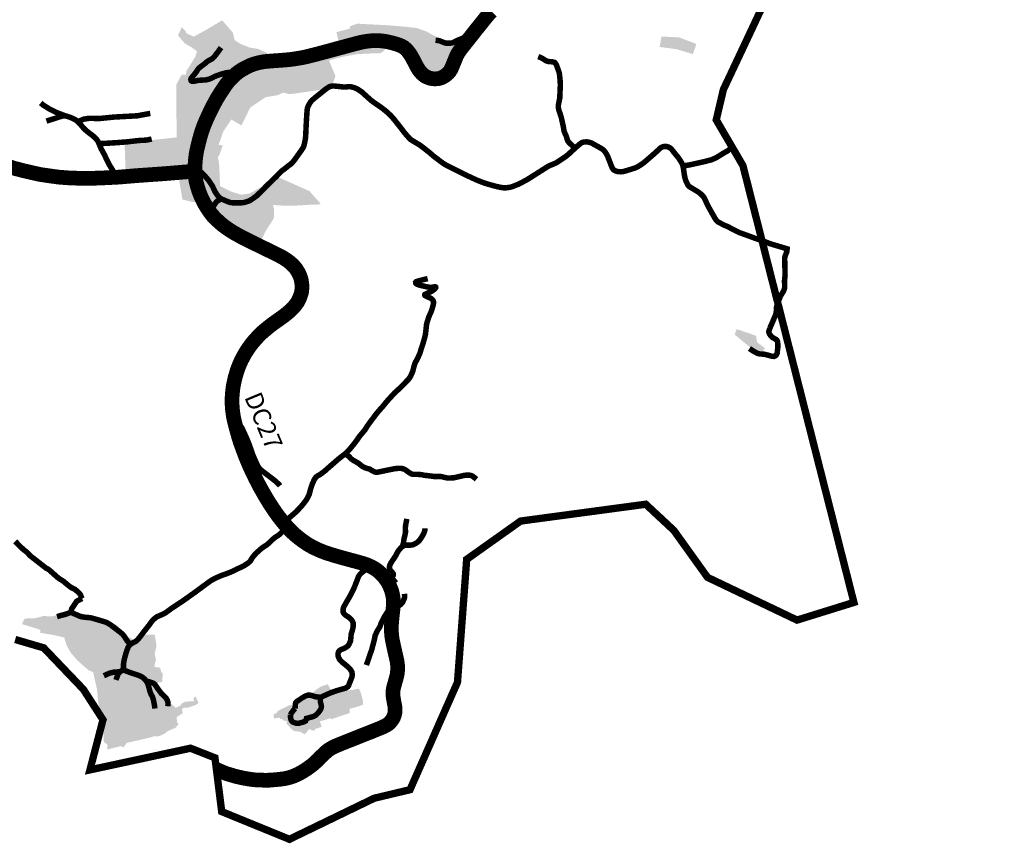
# Model space of a CAD drawing. Units: inches. Extents: x 421896 to 464521, y 4895664 to 4907313.
# Drawn here: x 434825 to 437508, y 4895664 to 4897907 of the extents above; entities that cross this region are included whole.
import ezdxf
from ezdxf.enums import TextEntityAlignment as Align

# ---------------------------------------------------------------- set-up
doc = ezdxf.new("R2010")
doc.units = ezdxf.units.IN
doc.header["$MEASUREMENT"] = 0
doc.linetypes.add('DASHED2', pattern=[0.375, 0.25, -0.125])
for name, color, linetype in [('_Zaseoci_hatch', 253, 'Continuous'), ('AF - GPN III ID PPUO', 7, 'Continuous'), ('B00003-OPCINSKA_GRADSKA_GRANICA', 16, 'Continuous'), ('B00004-GRANICA_NASELJA', 16, 'Continuous'), ('B02101B-GRAD_PODRUCJA_IZGRAD', 253, 'Continuous'), ('B02102B-GRAD_PODRUCJA_NEIZGRAD', 253, 'Continuous'), ('B03---BLOKOVI', 7, 'Continuous'), ('B03107-PLANIRANE CESTE_prometna studija', 5, 'DASHED2'), ('B03108 - POLJSKI PUTEVI', 107, 'Continuous')]:
    doc.layers.add(name, color=color, linetype=linetype)
doc.layers.add('B03104-OSTALE_DRZAVNE_CESTE', color=1, linetype='Continuous', lineweight=0)
doc.layers.add('B03107-NERAZVRSTANE_CESTE', color=7, linetype='Continuous', true_color=0xff6669)
doc.layers.add('B03107-NERAZVRSTANE_CESTE_neutvrđene', color=7, linetype='Continuous', true_color=0x6666ff)
doc.styles.get("Standard").update_dxf_attribs({"font": 'arial.ttf'})

# ---------------------------------------------------------------- blocks, each defined once
blk = doc.blocks.new('GPN III ID')
at = {"layer": '_Zaseoci_hatch', "transparency": 33554687}
h = blk.add_hatch(color=254, dxfattribs=at)
h.dxf.hatch_style = 1
h.paths.add_polyline_path([(436621.1, 4897858.9), (436668.6, 4897840.9), (436658.9, 4897813.3), (436614.2, 4897826.8), (436568.5, 4897832.8), (436573.4, 4897861.1)])
h = blk.add_hatch(color=254, dxfattribs=at)
h.dxf.hatch_style = 1
h.paths.add_polyline_path([(436831.1, 4897046.4), (436833.8, 4897028.9), (436855.4, 4897012.4), (436843.6, 4896997.1), (436818.5, 4897011.7), (436772.8, 4897049.5), (436778.4, 4897064.6)])
at = {"layer": 'B02101B-GRAD_PODRUCJA_IZGRAD', "transparency": 33554687}
h = blk.add_hatch(color=254, dxfattribs=at)
h.dxf.hatch_style = 1
h.paths.add_polyline_path([(435278.8, 4897870), (435298.8, 4897861), (435333.3, 4897879.8), (435376.4, 4897905.4), (435405.4, 4897871.8), (435410.5, 4897851.2), (435426.5, 4897841), (435451.5, 4897831.1), (435474.3, 4897827.3), (435497.5, 4897817.2), (435517.8, 4897798.4), (435604.2, 4897810.2), (435639, 4897820), (435697.1, 4897834.8), (435694.9, 4897843.7), (435687.6, 4897873.1), (435723.2, 4897882.6), (435725.8, 4897889.7), (435745.1, 4897896.1), (435831.9, 4897891.7), (435881.3, 4897887.3), (435907, 4897884.3), (435931.5, 4897875.5), (435980.2, 4897849.9), (435986, 4897848.7), (435996.3, 4897847.7), (436005.2, 4897848.1), (436012.8, 4897850.1), (436029.4, 4897859.3), (436037.3, 4897861), (436046.1, 4897861.3), (436038.8, 4897850.5), (436028.7, 4897837.7), (436016.1, 4897816), (436004.9, 4897793.5), (435993.4, 4897770.6), (435985.9, 4897761.5), (435977.4, 4897756.2), (435968.9, 4897752.5), (435959.8, 4897751.4), (435950.3, 4897752.7), (435936.5, 4897756.5), (435929.8, 4897761.7), (435916.2, 4897780.5), (435904.4, 4897805.5), (435888.3, 4897827.5), (435871.9, 4897840.3), (435861.5, 4897844.3), (435857.9, 4897834.4), (435848.9, 4897835.9), (435825.9, 4897832), (435813.9, 4897819.8), (435808.3, 4897815.9), (435796.2, 4897815.2), (435785.8, 4897815.4), (435744.8, 4897813.2), (435706.6, 4897806.4), (435667.3, 4897796.4), (435684.9, 4897753.5), (435676.9, 4897728.7), (435663.2, 4897720), (435659.2, 4897718), (435653.5, 4897717.2), (435620.5, 4897712.6), (435569.6, 4897705.2), (435557.2, 4897704.6), (435543.5, 4897708.6), (435526.6, 4897701.3), (435494.2, 4897696), (435441.4, 4897728.3), (435423.5, 4897723.6), (435403.8, 4897717.6), (435401.3, 4897730.8), (435400.6, 4897734.1), (435420.1, 4897757.4), (435425.4, 4897759.9), (435422, 4897767.9), (435397.2, 4897767.6), (435380.2, 4897769.9), (435362.5, 4897775.8), (435358.7, 4897781.5), (435359.2, 4897794.8), (435364.1, 4897809.9), (435361.3, 4897811.4), (435335, 4897791.9), (435313.5, 4897774.1), (435294.8, 4897754.3), (435282.9, 4897741.2), (435269, 4897732.2), (435262.5, 4897728.7), (435251.1, 4897725.5), (435251.1, 4897729.9), (435266, 4897757.6), (435277.5, 4897757.1), (435278.5, 4897767.4), (435284, 4897775.2), (435294.8, 4897792.8), (435303.4, 4897806.7), (435307.7, 4897821.2), (435292.8, 4897831.9), (435275.7, 4897841.6), (435264.8, 4897853.6), (435256, 4897863.9), (435266.1, 4897887), (435277, 4897875.1)])
h = blk.add_hatch(color=254, dxfattribs=at)
h.dxf.hatch_style = 1
h.paths.add_polyline_path([(435341.1, 4897517.3), (435310.9, 4897511.7), (435311.7, 4897500.9), (435326.6, 4897486.7), (435358.1, 4897441.9), (435373.2, 4897421.8), (435387.7, 4897414.8), (435414.9, 4897408.5), (435440.9, 4897412.1), (435458.9, 4897419.7), (435486.5, 4897442.7), (435526.2, 4897479.5), (435580.4, 4897455.3), (435614.4, 4897440.2), (435645.2, 4897405), (435633.3, 4897403.5), (435627, 4897403.8), (435620.1, 4897403.4), (435615.2, 4897403), (435579.7, 4897401), (435543.1, 4897400.6), (435515, 4897402.5), (435517.4, 4897392.8), (435517.1, 4897378.8), (435517.3, 4897368.2), (435513.1, 4897359.7), (435502.6, 4897343.5), (435494.2, 4897330.1), (435477, 4897294.9), (435458, 4897305.3), (435437.9, 4897314.7), (435406.7, 4897332.1), (435385.3, 4897345.1), (435371.9, 4897355.7), (435359.8, 4897367.3), (435352.9, 4897375.1), (435351.3, 4897378.6), (435338, 4897375.6), (435316.3, 4897409.3), (435293.9, 4897410.9), (435268, 4897417.3), (435253.9, 4897501.5), (435113.3, 4897488), (435110.4, 4897571.1), (435252, 4897586.6), (435251.9, 4897627.7), (435287.6, 4897639.5), (435318.4, 4897621.9), (435334, 4897615.8), (435313.6, 4897558.5), (435320.1, 4897557.6), (435321.3, 4897562.1), (435329.8, 4897561.6), (435340, 4897561.8), (435353.7, 4897564.5), (435358.3, 4897565.8), (435366.6, 4897565.9), (435378, 4897565.1), (435370, 4897542.2), (435364.6, 4897531.8), (435339.6, 4897527.8)])
h = blk.add_hatch(color=254, dxfattribs=at)
h.dxf.hatch_style = 1
h.paths.add_polyline_path([(434839.5, 4896276.1), (434846.8, 4896276.5), (434865, 4896277), (434885, 4896281.8), (434885.2, 4896282.8), (434894.8, 4896282.8), (434906.4, 4896282.3), (434912.9, 4896282.1), (434922.3, 4896284.3), (434929.7, 4896286.8), (434916.1, 4896231.5), (434881.2, 4896237.2), (434881, 4896245.6), (434853.2, 4896254.2), (434831, 4896261), (434835.3, 4896271.2), (434837.6, 4896274.8)])
h = blk.add_hatch(color=254, dxfattribs=at)
h.dxf.hatch_style = 1
h.paths.add_polyline_path([(435033.9, 4896126), (435011.8, 4896135.7), (435043, 4896200.7), (435053.7, 4896196.9), (435088.1, 4896178.9), (435100.4, 4896205), (435110.1, 4896200.1), (435111.2, 4896203.2), (435117.5, 4896205.4), (435127.3, 4896202.8), (435133.2, 4896207.7), (435140.5, 4896212.1), (435147.2, 4896215.6), (435150.9, 4896219.5), (435161.1, 4896232.7), (435192.4, 4896232.6), (435196.7, 4896207.5), (435196.7, 4896199.5), (435192.4, 4896180.6), (435195.6, 4896164.4), (435191.3, 4896144.7), (435207, 4896142.3), (435210.8, 4896129.1), (435214.4, 4896128.8), (435212.9, 4896103.4), (435191.1, 4896100.8), (435203.8, 4896088.7), (435216.5, 4896069.9), (435226, 4896058.5), (435234, 4896048), (435236.7, 4896044.6), (435249.7, 4896033.6), (435253.3, 4896034.5), (435263.8, 4896040.1), (435263.7, 4896041.2), (435264.1, 4896043.7), (435271.5, 4896047.9), (435277, 4896049.8), (435285.4, 4896050.4), (435299.3, 4896050.4), (435298.9, 4896056.1), (435298.6, 4896059), (435299.5, 4896060.5), (435301.8, 4896062.4), (435304.2, 4896063.5), (435306.5, 4896058), (435311.9, 4896046.7), (435304.4, 4896041), (435279, 4896032.2), (435276.7, 4896034.9), (435266.5, 4896030.1), (435268.9, 4896018.4), (435252.3, 4896007.8), (435253.1, 4895994.3), (435257.3, 4895988.6), (435251.1, 4895980.9), (435248.2, 4895977.8), (435244.5, 4895976), (435242, 4895976.1), (435227.2, 4895969.1), (435220.7, 4895963.4), (435212.4, 4895959.6), (435205.7, 4895956.4), (435201, 4895955.3), (435188.2, 4895955.3), (435187.3, 4895967.9), (435173.2, 4895968.5), (435173.6, 4895998), (435175.6, 4895999.4), (435174.6, 4896005.7), (435170.4, 4896033.2), (435168.9, 4896039.8), (435164.3, 4896039.6), (435163.1, 4896047.8), (435160.7, 4896047.8), (435158.3, 4896051.3), (435135.8, 4896052), (435135.8, 4896053.5), (435136.1, 4896088.4), (435117.5, 4896086.1), (435105.2, 4896086.9), (435085, 4896087.3), (435080.7, 4896088.5), (435069.9, 4896086.8), (435057, 4896083.3), (435050, 4896113.9), (435053.3, 4896117.6), (435053.8, 4896123.9), (435045.4, 4896123.6)])
h = blk.add_hatch(color=254, dxfattribs=at)
h.dxf.hatch_style = 1
h.paths.add_polyline_path([(435645.6, 4896091.3), (435631, 4896081.4), (435625.7, 4896076.4), (435615.8, 4896068.3), (435610.1, 4896060.5), (435596.3, 4896051), (435586, 4896046.6), (435584.2, 4896044.9), (435570, 4896042.5), (435557.5, 4896039.3), (435528.6, 4896025), (435525.2, 4896019.7), (435516, 4896014.5), (435518, 4896004.4), (435532.5, 4896006.1), (435534.7, 4896002.4), (435540.7, 4896003.1), (435540, 4895999.4), (435552.8, 4895996.5), (435551.7, 4895989.9), (435567.2, 4895973.3), (435572.3, 4895969.8), (435588.5, 4895968), (435598.9, 4895962.4), (435601.9, 4895961.1), (435613.4, 4895975.8), (435619.9, 4895972.2), (435628.6, 4895970.4), (435628.8, 4895974.9), (435647.5, 4895981.8), (435642.2, 4895996.3), (435650.3, 4895998.2), (435671.6, 4896005), (435673.2, 4896002.1), (435692.6, 4896008.4), (435723.7, 4896019), (435723.9, 4896030.9), (435733.6, 4896033), (435749.6, 4896037.5), (435760.6, 4896041.8), (435759.4, 4896054.4), (435753.4, 4896075.7), (435749, 4896085.6), (435732, 4896081.8), (435717.8, 4896080.6), (435710.4, 4896081.2), (435686.7, 4896076.5), (435677.8, 4896072.7), (435664, 4896097.4)])
at = {"layer": 'B02102B-GRAD_PODRUCJA_NEIZGRAD', "transparency": 33554687}
for points in [[(435318.4, 4897621.9), (435334, 4897615.8), (435324.2, 4897588.1), (435313.6, 4897558.5), (435320.1, 4897557.6), (435321.3, 4897562.1), (435329.8, 4897561.6), (435340, 4897561.8), (435353.7, 4897564.5), (435358.3, 4897565.8), (435366.6, 4897565.9), (435379.1, 4897602.2), (435401.3, 4897635.4), (435428.9, 4897619), (435452.6, 4897667.4), (435494.2, 4897696), (435441.4, 4897728.3), (435403.8, 4897717.6), (435400.7, 4897734.2), (435420.1, 4897757.4), (435425.4, 4897759.9), (435422, 4897767.9), (435397.2, 4897767.6), (435380.2, 4897769.9), (435362.5, 4897775.8), (435358.7, 4897781.5), (435359.2, 4897794.8), (435364.1, 4897809.9), (435361.3, 4897811.4), (435335, 4897791.9), (435313.5, 4897774.1), (435294.8, 4897754.3), (435282.9, 4897741.2), (435269, 4897732.2), (435262.5, 4897728.7), (435251.1, 4897725.5), (435251.9, 4897627.7), (435287.6, 4897639.5)], [(435364.6, 4897531.8), (435339.6, 4897527.8), (435341.1, 4897517.3), (435310.9, 4897511.7), (435311.7, 4897500.9), (435326.6, 4897486.7), (435358.1, 4897441.9), (435373.2, 4897421.8), (435387.7, 4897414.8), (435414.9, 4897408.5), (435440.9, 4897412.1), (435458.9, 4897419.7), (435486.5, 4897442.7), (435526.2, 4897479.5), (435484.4, 4897452.7), (435450.7, 4897433.6), (435427.9, 4897430.5), (435400.8, 4897439), (435370.8, 4897453.7), (435367.9, 4897514.4)], [(435011.8, 4896135.7), (435043, 4896200.7), (435053.7, 4896196.9), (435088.1, 4896178.9), (435100.4, 4896205), (435110.1, 4896200.1), (435120.9, 4896215.5), (435135.4, 4896217.9), (435114.6, 4896229.8), (435089.9, 4896258.4), (435048.2, 4896277.3), (434987.7, 4896291.2), (434962.2, 4896302.1), (434952.6, 4896297.2), (434930.8, 4896291), (434916.1, 4896231.5), (434945.9, 4896224.6), (434952.3, 4896203.3), (434964, 4896182.7), (434981.6, 4896162.3)], [(435024.9, 4896129.7), (435033.9, 4896126), (435045.4, 4896123.6), (435053.8, 4896123.9), (435053.3, 4896117.6), (435050, 4896113.9), (435057, 4896083.3), (435069.9, 4896086.8), (435080.7, 4896088.5), (435085, 4896087.3), (435105.2, 4896086.9), (435117.5, 4896086.1), (435136.1, 4896088.4), (435135.8, 4896052), (435158.3, 4896051.3), (435160.7, 4896047.8), (435163.1, 4896047.8), (435164.3, 4896039.6), (435168.9, 4896039.8), (435170.4, 4896033.2), (435175.6, 4895999.4), (435173.6, 4895998), (435173.2, 4895968.5), (435187.3, 4895967.9), (435188.2, 4895955.3), (435185.5, 4895953.4), (435115.9, 4895937.5), (435107.3, 4895925.2), (435100.5, 4895928.9), (435063.5, 4895919.6), (435063.3, 4895933.2), (435053.9, 4895939.8), (435052.5, 4895975.4), (435043.8, 4896000.8), (435035.2, 4896082.7)]]:
    blk.add_hatch(color=254, dxfattribs=at).paths.add_polyline_path(points)
blk = doc.blocks.new('B03100D')
at = {"layer": 'B03---BLOKOVI', "flags": 4}
blk.add_attdef('A1', text='', height=54, dxfattribs=at).set_placement((0, 0), align=Align.MIDDLE)

msp = doc.modelspace()

# ---------------------------------------------------------------- linework, layer by layer
at = {"layer": 'B00003-OPCINSKA_GRADSKA_GRANICA', "const_width": 20}
msp.add_lwpolyline([(437497.6, 4899321.3), (436742.1, 4897716.9), (436722.6, 4897634.2), (436795.3, 4897509.8), (437097.7, 4896320.1), (436942.8, 4896272), (436698.8, 4896388.4), (436607.2, 4896516.1), (436530.5, 4896587.5), (436189.5, 4896541.7), (436121.8, 4896493.6), (436042.6, 4896437.4), (436017.5, 4896102.8), (435888.1, 4895810.1), (435790.7, 4895786.9), (435559.6, 4895675.1), (435375, 4895750.5), (435356.6, 4895896.9), (435290.1, 4895923.1), (435016, 4895864.1), (435051.5, 4896000.5), (434998, 4896083.4), (434890, 4896196.4), (434812.3, 4896219.2)], dxfattribs=at)
at = {"layer": 'B00004-GRANICA_NASELJA', "const_width": 12}
msp.add_lwpolyline([(437497.6, 4899321.3), (436742.1, 4897716.9), (436722.6, 4897634.2), (436795.3, 4897509.8), (437097.7, 4896320.1), (436942.8, 4896272), (436698.8, 4896388.4), (436607.2, 4896516.1), (436530.5, 4896587.5), (436189.5, 4896541.7), (436121.8, 4896493.6), (436042.6, 4896437.4), (436017.5, 4896102.8), (435888.1, 4895810.1), (435790.7, 4895786.9), (435559.6, 4895675.1), (435375, 4895750.5), (435356.6, 4895896.9), (435290.1, 4895923.1), (435016, 4895864.1), (435051.5, 4896000.5), (434998, 4896083.4), (434890, 4896196.4), (434812.3, 4896219.2)], dxfattribs=at)
at = {"layer": 'B03104-OSTALE_DRZAVNE_CESTE', "const_width": 40}
for points in [[(436110.3, 4897930.1), (436105.4, 4897925.3), (436098.3, 4897917.1), (436084.1, 4897899.3), (436068.6, 4897880.2), (436049.2, 4897855.5), (436047.2, 4897853), (436033.7, 4897836.2), (436025.4, 4897825.5), (436019.6, 4897817), (436015.3, 4897809.1), (436013.9, 4897806.1), (436010.9, 4897798.5), (436005.9, 4897786.2), (436002.3, 4897777.5), (435999.4, 4897771.5), (435995.8, 4897765.7), (435993.1, 4897762.5), (435988.1, 4897757.9), (435984.4, 4897754.9), (435978.7, 4897751.6), (435973.4, 4897748.9), (435967.4, 4897746.9), (435962, 4897746.1), (435955.6, 4897745.9), (435950.1, 4897746.2), (435944.5, 4897747.2), (435937.5, 4897749.4), (435930.9, 4897752.3), (435925.1, 4897756.3), (435920.7, 4897760.2), (435915.6, 4897765.7), (435912.1, 4897770.6), (435905.6, 4897781.5), (435898.3, 4897795.7), (435892.7, 4897806), (435887.5, 4897814.3), (435880.4, 4897823.5), (435876.2, 4897827.6), (435871.1, 4897831.9), (435864.4, 4897835.7), (435855.1, 4897839.3), (435841.9, 4897843.3), (435827.3, 4897846.8), (435817.7, 4897848.5), (435808.1, 4897849.5), (435794.6, 4897850), (435786, 4897849.9), (435779.6, 4897849.3), (435772.7, 4897848.5), (435765.4, 4897847.5), (435755.1, 4897845.5), (435740.2, 4897841.8), (435695.7, 4897829.9), (435672.8, 4897823.7), (435645.1, 4897816.2), (435623.3, 4897810.5), (435610.9, 4897807.4), (435595.8, 4897804), (435585.5, 4897802.2), (435574.7, 4897800.4), (435559.8, 4897798.4), (435540.2, 4897796.7), (435517.5, 4897795.1), (435498, 4897793.5), (435491.1, 4897792.7), (435481.9, 4897791.2), (435472.8, 4897789.2), (435462.4, 4897786.2), (435454.4, 4897783.3), (435447, 4897779.8), (435437.1, 4897774.7), (435431.1, 4897771.6), (435422.2, 4897765.8), (435414.9, 4897760.2), (435407.5, 4897753.5), (435397, 4897742.8), (435390.9, 4897735.7), (435384.6, 4897727.2), (435370.8, 4897706.4), (435361.5, 4897691.4), (435350.5, 4897671.1), (435343.4, 4897656.9), (435332.1, 4897632.4), (435326.6, 4897619.1), (435320.7, 4897602.9), (435316.8, 4897589.9), (435312.1, 4897572), (435307.6, 4897553.2), (435305.2, 4897540.6), (435303.2, 4897524.1), (435302.2, 4897508.1), (435302.3, 4897501.3), (435302.4, 4897494.4), (435303.7, 4897476.3), (435304.9, 4897467.5), (435306.7, 4897460.6), (435308.7, 4897453.3), (435312.9, 4897439.7), (435318, 4897426.6), (435326.1, 4897409.7), (435334.7, 4897395.2), (435341.3, 4897385.3), (435345.3, 4897379.9), (435349.3, 4897374.6), (435357.7, 4897365.5), (435366.5, 4897357.4), (435374.1, 4897350.7), (435380.1, 4897345.8), (435390.1, 4897338.5), (435396.6, 4897334.1), (435408.3, 4897326.8), (435414.3, 4897323.4), (435432.2, 4897313.6), (435448.3, 4897305.6), (435469.7, 4897295), (435488.1, 4897286), (435511.1, 4897274.9), (435522, 4897269.4), (435531.7, 4897264.6), (435540.5, 4897259.9), (435545.2, 4897257), (435554.8, 4897250.5), (435559.7, 4897246.8), (435564.7, 4897242.6), (435569.5, 4897238), (435572.4, 4897234.9), (435575, 4897231.9), (435578.3, 4897227.5), (435580.7, 4897223.8), (435583.7, 4897219), (435586.1, 4897214.1), (435588.1, 4897209.4), (435589.7, 4897204.9), (435591.2, 4897200.1), (435592.4, 4897194.2), (435593.3, 4897188.2), (435593.6, 4897183.6), (435593.4, 4897173.2), (435593.2, 4897168.7), (435592.2, 4897163.6), (435589.6, 4897155.5), (435586.9, 4897148.6), (435583.8, 4897142), (435581.7, 4897138.2), (435579.1, 4897134.3), (435575.3, 4897129.3), (435571.4, 4897124.4), (435567.6, 4897120.4), (435560.1, 4897113.2), (435552.9, 4897107.2), (435548.4, 4897103.5), (435544.9, 4897100.8), (435539.6, 4897096.9), (435528.8, 4897089.3), (435519.6, 4897082.6), (435511.9, 4897077.2), (435506.2, 4897072.8), (435495.7, 4897064.2), (435487.8, 4897057.6), (435484.4, 4897054.5), (435474.1, 4897044.4), (435462.9, 4897031.9), (435457.3, 4897025.2), (435452.7, 4897019.2), (435447.5, 4897011.8), (435439.8, 4897000), (435436, 4896993.3), (435433.2, 4896988.2), (435428.7, 4896979.8), (435426.5, 4896975), (435423.1, 4896967.2), (435420.9, 4896961.7), (435417.9, 4896953.7), (435415.1, 4896944.6), (435411.2, 4896931.4), (435408.4, 4896918.5), (435406.7, 4896910.6), (435405.6, 4896903.2), (435404.3, 4896891.8), (435403.6, 4896882.9), (435403.4, 4896878.4), (435403.4, 4896866.9), (435403.5, 4896856.9), (435403.7, 4896853.7), (435404.2, 4896846), (435405.3, 4896837.5), (435406.4, 4896829.6), (435407.1, 4896825.1), (435409.9, 4896812.7), (435413, 4896800.2), (435415.4, 4896791.7), (435421.2, 4896771), (435426.1, 4896755.4), (435439.5, 4896719.1), (435451.4, 4896690.6), (435457.7, 4896677.3), (435466.5, 4896658.9), (435473, 4896646.2), (435479.2, 4896634.4), (435490.9, 4896613.8), (435499.9, 4896598.8), (435506.2, 4896588.6), (435514.3, 4896576.2), (435520.3, 4896567.4), (435528, 4896556.5), (435541.4, 4896539.4), (435554.9, 4896523.9), (435561.2, 4896517.3), (435569.4, 4896509.2), (435579.1, 4896500.6), (435585.6, 4896495.5), (435592, 4896490.4), (435597.3, 4896486.7), (435609.6, 4896478.3), (435616.3, 4896474.4), (435622.3, 4896471.1), (435629.5, 4896467.6), (435636.5, 4896464.2), (435644, 4896461), (435655.3, 4896456.5), (435672.2, 4896450.9), (435686.7, 4896446.5), (435706.9, 4896440.8), (435728.1, 4896435.1), (435747.5, 4896429.9), (435759.3, 4896426.5), (435768, 4896423.6), (435774.9, 4896420.9), (435777.6, 4896419.6), (435780.4, 4896418.4), (435786.8, 4896415.1), (435792, 4896412), (435796.6, 4896409), (435800, 4896406.4), (435803.6, 4896403.4), (435807.1, 4896400.3), (435810.6, 4896396.9), (435815, 4896392.3), (435819.6, 4896386.7), (435824.3, 4896380), (435827.7, 4896374.7), (435829.7, 4896371.2), (435833.2, 4896364), (435835.8, 4896357.3), (435838.1, 4896351.3), (435839.9, 4896344.5), (435840.7, 4896340.8), (435841.6, 4896336.4), (435842.2, 4896332.5), (435842.5, 4896328.5), (435842.6, 4896321.8), (435842.5, 4896313.9), (435842.4, 4896307.5), (435842.2, 4896306.2), (435841.4, 4896298.4), (435839.8, 4896284.9), (435839.2, 4896278.4), (435838.4, 4896271), (435837.7, 4896261.6), (435837.5, 4896257.6), (435837.6, 4896246.7), (435837.6, 4896238.6), (435837.9, 4896234.2), (435838.6, 4896226.8), (435839.6, 4896220.2), (435840.5, 4896215.5), (435842, 4896208.5), (435844.9, 4896195), (435847.5, 4896183.6), (435852.8, 4896160.1), (435853.8, 4896152.8), (435854.3, 4896148.3), (435854.3, 4896145.2), (435854.4, 4896136), (435853.6, 4896128.7), (435852.8, 4896122.5), (435851.1, 4896116), (435846.5, 4896099.3), (435844.2, 4896091.5), (435843, 4896086), (435842.4, 4896082.5), (435841.9, 4896079.3), (435841.9, 4896077), (435842, 4896065.2), (435842.4, 4896061.9), (435844.6, 4896048.9), (435846.6, 4896039), (435847.2, 4896034.3), (435847.3, 4896032.1), (435847.4, 4896022), (435847, 4896019.3), (435845.8, 4896014.9), (435844.9, 4896011.6), (435842.7, 4896005.9), (435839.4, 4896000.4), (435836.7, 4895996.8), (435832.3, 4895992), (435828.9, 4895989.1), (435826.1, 4895987), (435822.8, 4895985.1), (435814.9, 4895981.2), (435811.1, 4895979.4), (435801.8, 4895975.7), (435784.6, 4895968.7), (435761.1, 4895959.5), (435695.9, 4895933.5), (435683.8, 4895928.5), (435676.8, 4895924.9), (435672.6, 4895922.6), (435668.3, 4895919.8), (435665.1, 4895917.8), (435660.5, 4895914), (435643.6, 4895898.3), (435638.9, 4895893.2), (435628.2, 4895882.9), (435625.7, 4895880.7), (435621.5, 4895877.4), (435616.7, 4895873.6), (435607.2, 4895866.9), (435598.1, 4895860.9), (435589.7, 4895856), (435583.5, 4895852.8), (435576.3, 4895849.4), (435573, 4895848), (435567.2, 4895845.8), (435560.3, 4895843.5), (435554.5, 4895842.1), (435549.7, 4895841), (435545.8, 4895840.2), (435540, 4895839.4), (435532.5, 4895838.3), (435524.5, 4895837.7), (435506.6, 4895836.1), (435492.8, 4895836), (435473.6, 4895836.3), (435463.5, 4895837.2), (435451.5, 4895838.7), (435433.9, 4895841.7), (435413.6, 4895846.3), (435388.6, 4895853.7), (435370.2, 4895861.1), (435360.6, 4895865.4)], [(434781.1, 4897511.4), (434808.4, 4897502.8), (434834.6, 4897495.9), (434879.6, 4897485.6), (434911.1, 4897481), (434932.3, 4897478.2), (434961.3, 4897476), (434995.5, 4897475), (435033, 4897475.5), (435038.7, 4897475.6), (435082.9, 4897477.7), (435090, 4897478), (435144.6, 4897482.5), (435217.2, 4897487.6), (435295.9, 4897494.1), (435302.4, 4897494.4)]]:
    msp.add_lwpolyline(points, dxfattribs=at)
at = {"layer": 'B03107-NERAZVRSTANE_CESTE', "const_width": 15}
for points in [[(436049.2, 4897855.5), (436041, 4897858.1), (436039, 4897858.4), (436034.9, 4897857.8), (436024.7, 4897853.9), (436018, 4897851.2), (436004.3, 4897844.2), (436000.1, 4897843.4), (435996.5, 4897843.1), (435992.4, 4897842.9), (435988.2, 4897843), (435984.6, 4897843.6), (435980.4, 4897844.8), (435972.3, 4897848.2), (435967.7, 4897849.9), (435964.8, 4897850.5), (435961.2, 4897850.6), (435957.7, 4897850.8)], [(435418.5, 4897763), (435403.5, 4897763.6), (435395.5, 4897763.4), (435388.6, 4897762.8), (435379.8, 4897760.7), (435368.9, 4897757.2), (435356.1, 4897752.5), (435346.5, 4897747.6), (435340, 4897745), (435332, 4897743.1), (435323.2, 4897742.6), (435315.4, 4897742.1), (435311.2, 4897741.9), (435304.6, 4897740.5), (435300.5, 4897739.3), (435297.1, 4897739.1), (435294.6, 4897739.1), (435292.9, 4897739.9), (435291.5, 4897741.2), (435291.1, 4897743.1), (435291.1, 4897745.3), (435291.8, 4897747.5), (435295.4, 4897752), (435301.9, 4897759.8), (435306, 4897765.2), (435309.5, 4897770.9), (435312.1, 4897774.4), (435317.2, 4897778.6), (435328.7, 4897787.2), (435335.3, 4897793.1), (435340.3, 4897796.1), (435344.9, 4897798.4), (435349.3, 4897801), (435354.4, 4897805.8), (435359.6, 4897812.5), (435366.2, 4897821.1), (435373.3, 4897831)], [(435341.3, 4897385.3), (435350, 4897394.7), (435355.5, 4897403.7), (435359.8, 4897410.1), (435363.8, 4897413.6), (435368.5, 4897416.1), (435374.1, 4897418.7), (435381.1, 4897416), (435393.2, 4897410.8), (435399.7, 4897408.9), (435405.7, 4897408.3), (435423.2, 4897408.2), (435433.1, 4897408.7), (435439.2, 4897410), (435451, 4897414.1), (435461.8, 4897421.1), (435470.6, 4897427.8), (435486.2, 4897442.9), (435495.9, 4897453), (435505.1, 4897462), (435523.4, 4897479.6), (435534.6, 4897491.5), (435539.6, 4897495.9), (435546.4, 4897500.9), (435555.1, 4897507.8), (435562.3, 4897513.2), (435568, 4897518.3), (435574, 4897525.9), (435592.9, 4897552.5), (435597.1, 4897559.1), (435598.7, 4897562.8), (435600.9, 4897571.5), (435602.3, 4897578.4), (435603, 4897582.5), (435603.8, 4897590.1), (435605.3, 4897622.3), (435607.3, 4897655.4), (435608, 4897662.6), (435608.5, 4897666.3), (435610.7, 4897672.1), (435613.3, 4897676.7), (435617.6, 4897683.6), (435621.7, 4897688), (435629.2, 4897694.5), (435659.9, 4897719.1), (435668.3, 4897724.4), (435672.6, 4897725.8), (435678.7, 4897726.6), (435684, 4897726.2), (435691.6, 4897725.4), (435706.1, 4897723.9), (435713.2, 4897723.8), (435720.1, 4897724.6), (435725.1, 4897724.6), (435729.3, 4897723.8), (435736.7, 4897721.7), (435744.1, 4897718.6), (435757, 4897710), (435777.6, 4897691.4), (435780.3, 4897689.1), (435783, 4897686.7), (435789.1, 4897682.2), (435808.3, 4897669), (435819.9, 4897660.2), (435826.6, 4897654.5), (435836, 4897645.6), (435845.1, 4897635.3), (435854.1, 4897623.7), (435865, 4897610), (435872.6, 4897599.8), (435883.1, 4897587.7), (435887.1, 4897583.4), (435890.4, 4897580.4), (435897.3, 4897576), (435904.6, 4897571.8), (435915.6, 4897565.1), (435923.9, 4897558.9), (435939.9, 4897546.3), (435952.8, 4897535.2), (435973.3, 4897519.6), (435981.4, 4897514.1), (435986.9, 4897510.8), (435995.6, 4897506.6), (436026.3, 4897490.9), (436043.3, 4897482.6), (436069.4, 4897470.5), (436089.1, 4897462.8), (436100.5, 4897459.2), (436115, 4897455.2), (436126.5, 4897452.3), (436135.1, 4897450.4), (436141.8, 4897449.4), (436150.6, 4897449.4), (436159.2, 4897450.5), (436166.6, 4897452.2), (436183.1, 4897458.8), (436206.1, 4897470.7), (436262.6, 4897506.5), (436267.7, 4897509.3), (436286.3, 4897517.1), (436291.9, 4897520.7), (436313.6, 4897535.3), (436321.5, 4897542), (436338.3, 4897557.6), (436349.5, 4897567.3), (436354.5, 4897571.1), (436358.4, 4897573.1), (436361.8, 4897573.9), (436367.3, 4897574.3), (436371.1, 4897574.2), (436377.1, 4897573.2), (436382.4, 4897571.4), (436393.8, 4897565.1), (436408.4, 4897556.9), (436413, 4897553.9), (436416.5, 4897550.9), (436419.1, 4897548), (436421.2, 4897545), (436426.5, 4897535.6), (436430.6, 4897525), (436438.6, 4897504.6), (436440.9, 4897500.7), (436443.8, 4897497.5), (436446.8, 4897496), (436452.2, 4897493.8), (436456.4, 4897493.3), (436462.7, 4897492.9), (436468, 4897493.2), (436477.8, 4897495.9), (436500.2, 4897502.8), (436507, 4897505.8), (436515.2, 4897510.6), (436525.9, 4897518.1), (436540.2, 4897530.4), (436555.7, 4897543.9), (436570.3, 4897557.4), (436574.1, 4897559.9), (436578.9, 4897561.5), (436582.8, 4897562), (436587.5, 4897561.6), (436591.9, 4897560.5), (436596.8, 4897557.8), (436600.6, 4897554.6), (436607.2, 4897546.2), (436620.5, 4897529.8), (436626.2, 4897520.9), (436629.2, 4897516.1), (436631.9, 4897508.7), (436633.5, 4897500.1), (436635.8, 4897484.4), (436637.5, 4897475.6), (436639.5, 4897469.1), (436642.4, 4897462.4), (436645.6, 4897456.5), (436649, 4897452.8), (436653.4, 4897449.9), (436667.1, 4897441.8), (436674.3, 4897437.4), (436679.2, 4897433.6), (436686, 4897427.1), (436689.3, 4897422.7), (436692.6, 4897416.2), (436698.8, 4897402.6), (436707, 4897387.5), (436719.1, 4897366.3), (436722.8, 4897360.8), (436726.2, 4897357.2), (436731.1, 4897354.3), (436744.9, 4897347.3), (436753.7, 4897343.6), (436770.7, 4897334.6), (436786, 4897327.2), (436809.9, 4897318.6), (436829.2, 4897311.5), (436847.2, 4897305.6)], [(435082.9, 4897477.7), (435080.6, 4897491.6), (435077, 4897498.8), (435068.9, 4897511.4), (435063.6, 4897521.8), (435055.9, 4897538.3), (435050.8, 4897547.8), (435046.1, 4897556.4), (435040.6, 4897569.4), (435037.7, 4897576), (435034.1, 4897581), (435029.8, 4897585.5), (435024, 4897590.9), (435014, 4897598.3), (435004, 4897606.5), (434998.7, 4897611.7), (434995.1, 4897615.9), (434989.9, 4897622.3), (434983.2, 4897629.2), (434978, 4897633.3), (434973.6, 4897636), (434967.2, 4897639.2), (434952.8, 4897644.3), (434948.6, 4897645.3), (434942.2, 4897645), (434932.3, 4897642.1), (434897.4, 4897630.8)], [(435040.6, 4897569.4), (435058, 4897570.3), (435091.9, 4897572.4), (435119.4, 4897574.6), (435142.5, 4897577.3), (435153.1, 4897578.3), (435165, 4897578.8), (435173.2, 4897579.6), (435184.1, 4897582.2)], [(436631.9, 4897508.7), (436650.3, 4897511.7), (436690.9, 4897520.7), (436709.9, 4897525.6), (436722.1, 4897531), (436740.2, 4897542.3), (436753.6, 4897549.9), (436761, 4897555.5), (436765.8, 4897560.3)], [(435302.3, 4897501.3), (435310.6, 4897498.2), (435316.8, 4897493.6), (435324.1, 4897487), (435335.3, 4897474.4), (435341, 4897467.1), (435349.9, 4897453.6), (435356, 4897440.1), (435360.9, 4897432.3), (435367, 4897424.1), (435374.1, 4897418.7)], [(436847.2, 4897305.6), (436869.9, 4897296.8), (436915.8, 4897283.1), (436914.9, 4897275.1), (436910.2, 4897263.1), (436909.1, 4897257.2), (436909.6, 4897236.6), (436910.2, 4897211.1), (436908.8, 4897197.2), (436908.9, 4897176.3), (436906.3, 4897168.3), (436901.7, 4897161), (436897.5, 4897154.3), (436889.5, 4897134.3)], [(436813, 4897011.7), (436823.1, 4897004.9), (436835.3, 4896998.2), (436841.9, 4896996.7), (436846.9, 4896996.5), (436854, 4896995.9), (436865.7, 4896992.9), (436875, 4896990.4), (436880.3, 4896990), (436883.4, 4896991.5), (436886, 4896993.6), (436887.5, 4896996.5), (436888.7, 4896999.9), (436890.2, 4897012.5), (436890.5, 4897022.6), (436889.7, 4897030.1), (436888.6, 4897033.3), (436885.3, 4897036.3), (436875.2, 4897042.2), (436870.7, 4897046.8), (436867.8, 4897051.3), (436866.4, 4897054), (436865.7, 4897057.5), (436868.8, 4897067.4)], [(435533.9, 4896637.8), (435530.6, 4896641.9), (435520.9, 4896650.9), (435511.2, 4896658.4), (435486.6, 4896677.1), (435480.9, 4896681.7), (435478.2, 4896684.6), (435473.5, 4896691.3), (435464.7, 4896710.6), (435459.2, 4896723.4), (435454.7, 4896736.8), (435448.1, 4896755), (435442.2, 4896769.1), (435431.9, 4896791.3), (435429.5, 4896796), (435426.6, 4896800.2), (435423.9, 4896803.4), (435417.8, 4896809), (435409.9, 4896812.7)], [(435839, 4896402.5), (435834.2, 4896408.1), (435832.6, 4896411.9), (435832.3, 4896415), (435832.3, 4896418.5), (435833.2, 4896421.8), (435835.7, 4896427), (435839.3, 4896432.6), (435848, 4896445.4), (435850.2, 4896449.4), (435853.8, 4896456.4), (435857.8, 4896462.7), (435865.6, 4896471.2), (435868.5, 4896475.5), (435870.4, 4896481.9), (435871.1, 4896488.3), (435871.9, 4896494.3), (435874.1, 4896501.9), (435875.3, 4896508.2), (435875.9, 4896512.1), (435875.8, 4896516.2), (435875.4, 4896520.5), (435875.7, 4896526.7), (435876.4, 4896532), (435878.7, 4896543.5), (435879.4, 4896547.7)], [(435554.9, 4896523.9), (435539.3, 4896511.7), (435532.2, 4896505.1), (435527.6, 4896501.7), (435520.1, 4896497), (435512.3, 4896490.4), (435507.5, 4896485.7), (435503.1, 4896481.4), (435497.8, 4896476.9), (435485.3, 4896468.6), (435477.5, 4896462.1), (435469.2, 4896454.4), (435462.7, 4896447.4), (435457.8, 4896440.9), (435453.4, 4896433.6), (435449.4, 4896429.1), (435443, 4896424.7), (435435.6, 4896419.9), (435426.6, 4896415.6), (435403.6, 4896404.5), (435393.5, 4896400.2), (435371.2, 4896392.3), (435358.7, 4896386.4), (435349.7, 4896381.9), (435343.5, 4896378.1), (435333.5, 4896370.8), (435301, 4896346.8), (435268.2, 4896323.6), (435239.2, 4896304.5), (435222.8, 4896292.5), (435217.9, 4896289.6), (435211.7, 4896286.7), (435205.7, 4896284.1), (435198.8, 4896281.3), (435194.2, 4896277.9), (435189.9, 4896274.3), (435188.6, 4896273.3), (435183.8, 4896267.6), (435177.3, 4896258.5), (435162.8, 4896240.1), (435154.5, 4896229.2), (435146.4, 4896218.9), (435143.2, 4896215.8), (435137.1, 4896212.1), (435129.9, 4896208.5), (435125.3, 4896205.2), (435122.4, 4896202), (435120.5, 4896199), (435118.2, 4896193.5), (435114.7, 4896183.6), (435111.9, 4896174), (435108.9, 4896162.4), (435107.6, 4896153.4), (435107.3, 4896142), (435107.8, 4896137.6), (435109.6, 4896135.4), (435115.2, 4896133.1), (435130, 4896127.5), (435139.1, 4896124.7), (435148.6, 4896121.4), (435154.7, 4896118.9), (435159.7, 4896115.9), (435164.3, 4896111.9), (435168.1, 4896107.9), (435169.2, 4896106.3), (435170.4, 4896104.6), (435172.9, 4896100), (435174.6, 4896095.3), (435177.5, 4896085.5), (435179.4, 4896078.1), (435182.1, 4896071), (435186.3, 4896063), (435188.4, 4896056.5), (435189.4, 4896052.4), (435192, 4896039), (435192.7, 4896031.1)], [(435865.6, 4896471.2), (435871.8, 4896474.8), (435875.8, 4896476.1), (435879.4, 4896476.3), (435885.1, 4896476.2), (435891.3, 4896476.3), (435896.9, 4896477.3), (435901, 4896479.5), (435907.5, 4896483.1), (435913.1, 4896488.2), (435915.3, 4896490.8), (435923.5, 4896503.8), (435926.2, 4896509.3), (435929, 4896518.4), (435929.2, 4896522)], [(435777.6, 4896419.6), (435766.2, 4896408.7), (435758.7, 4896402.8), (435755, 4896399.9), (435750.6, 4896395), (435747.4, 4896390.3), (435745.4, 4896383.9), (435738.5, 4896366.4), (435734.6, 4896357.2), (435725, 4896338.1), (435708.5, 4896309.7), (435706.9, 4896306.1), (435706.1, 4896302.8), (435705.7, 4896298.9), (435705.9, 4896293.9), (435707.4, 4896290.5), (435708.9, 4896288.7), (435712.7, 4896285.1), (435719.7, 4896280.7), (435724.2, 4896277.3), (435728.4, 4896273.1), (435730.4, 4896270.3), (435731.9, 4896267.1), (435733.2, 4896263.7), (435733.3, 4896261.3), (435733.2, 4896256.2), (435732.8, 4896251.7), (435730.3, 4896241.8), (435728.5, 4896236.3), (435727.9, 4896233.3), (435727.4, 4896230.3), (435727.1, 4896225.9), (435726.7, 4896221.4), (435726.3, 4896218.2), (435726, 4896215.6), (435724.9, 4896212.4), (435721.9, 4896205.9), (435718.9, 4896201.6), (435715.3, 4896198.8), (435709.9, 4896195.8), (435706.1, 4896193.9), (435700.2, 4896191.7), (435695.9, 4896188.9), (435693.5, 4896185.6), (435692.6, 4896183.5), (435692, 4896180.2), (435692, 4896175.4), (435692.8, 4896171.9), (435695.7, 4896165.6), (435698.8, 4896161.7), (435703.8, 4896157), (435717.5, 4896145.8), (435724.3, 4896139.1), (435727.9, 4896134), (435729.8, 4896130.6), (435730.3, 4896127.4), (435730.7, 4896124.8), (435730.7, 4896122.3), (435729.7, 4896116.6), (435722.3, 4896097.8), (435720.9, 4896093.8), (435719.7, 4896091.9), (435718.3, 4896090.3), (435715.3, 4896088.5), (435713.5, 4896087.3), (435710, 4896086), (435687.6, 4896079.6), (435671.7, 4896073.9), (435649.6, 4896064), (435646.3, 4896061.7), (435644.9, 4896059.8), (435643.7, 4896056.1), (435643.6, 4896052.5), (435644, 4896048.7), (435644.8, 4896045.4), (435646.1, 4896040.8), (435646.8, 4896036.3), (435645.9, 4896032.1), (435644.6, 4896029.4), (435642.1, 4896024.9), (435637.4, 4896018.9), (435631.4, 4896013), (435625.9, 4896009.9), (435620.3, 4896008.2), (435612.7, 4896006.1), (435605.9, 4896004.3), (435603.8, 4895997.6), (435597.4, 4895994.4), (435591, 4895992.6), (435586.6, 4895991.4), (435582.5, 4895990.8), (435578.1, 4895991.2), (435574.2, 4895992.4), (435570, 4895993.7), (435567.6, 4895995.3), (435564.9, 4895998.5), (435563.5, 4896001.8), (435562.5, 4896007), (435562.2, 4896010.2), (435562.5, 4896014)], [(435107.8, 4896137.6), (435097.8, 4896131.4), (435093.1, 4896126), (435091.5, 4896122.3), (435086.9, 4896109)], [(435169.2, 4896106.3), (435180.9, 4896102.9), (435188.4, 4896100.2), (435193.2, 4896096.6), (435197.4, 4896090), (435205.9, 4896078.3), (435211.2, 4896071.5), (435217.3, 4896065.7), (435223.3, 4896060), (435225.9, 4896055.4), (435228.8, 4896047.3), (435228.7, 4896043.2), (435228.3, 4896037.4)], [(435646.3, 4896061.7), (435630, 4896063.3), (435620.7, 4896066.4), (435615.8, 4896067.6), (435609.7, 4896067.6), (435602.5, 4896064.9), (435593.8, 4896059.7), (435587.9, 4896055.7), (435580.2, 4896050.9), (435576.8, 4896047.5), (435575.6, 4896042.9), (435575.4, 4896036.9), (435575.1, 4896031.4)]]:
    msp.add_lwpolyline(points, dxfattribs=at)
at = {"layer": 'B03107-NERAZVRSTANE_CESTE', "const_width": 15, "flags": 128}
for points in [[(434994.5, 4896330.6), (434979.7, 4896323.1), (434965.9, 4896302.3), (434964.4, 4896292.9)], [(434926.2, 4896281.3), (434937.7, 4896284.9), (434945.2, 4896286.6), (434950.9, 4896288.3), (434953.9, 4896289.4), (434964.4, 4896292.9), (434979.9, 4896286.3), (434981.4, 4896285.6), (434988, 4896282.7), (434993.1, 4896281.1), (435000.3, 4896279.9), (435008.5, 4896279.2), (435013.3, 4896278.8), (435017.7, 4896278.2), (435020.5, 4896277.8), (435026.4, 4896276.1), (435039.2, 4896272.4), (435055.1, 4896267.6), (435059.6, 4896266), (435065.5, 4896263.1), (435072.5, 4896258.8), (435082.3, 4896251.3), (435092.7, 4896243.4), (435098.7, 4896238.7), (435105.1, 4896233.3), (435109.6, 4896227.7), (435115.5, 4896218.3), (435125.3, 4896205.2)]]:
    msp.add_lwpolyline(points, dxfattribs=at)
at = {"layer": 'B03107-NERAZVRSTANE_CESTE_neutvrđene', "const_width": 15}
for points in [[(436868.8, 4897067.4), (436875.7, 4897082.9), (436882.8, 4897099.5), (436885.2, 4897106.3), (436886, 4897111), (436886.7, 4897116.4), (436886.9, 4897124.2), (436889.5, 4897134.3)], [(435816.6, 4896390.3), (435825.9, 4896392.7), (435828.1, 4896392.7), (435832.7, 4896391.3), (435836.6, 4896388.6), (435840.8, 4896391.8), (435842.3, 4896393.6), (435842.9, 4896395.8), (435842.8, 4896397.6), (435841.3, 4896400.1), (435839, 4896402.5)], [(435836.6, 4896388.6), (435842.6, 4896381.8), (435849.7, 4896373.2)], [(435562.5, 4896014), (435564.7, 4896018.7), (435570.7, 4896026.6), (435575.1, 4896031.4)]]:
    msp.add_lwpolyline(points, dxfattribs=at)
at = {"layer": 'B03107-PLANIRANE CESTE_prometna studija', "ltscale": 10, "const_width": 15, "flags": 128}
msp.add_lwpolyline([(435097.8, 4896131.4), (435080.9, 4896130.2), (435068.9, 4896127.3), (435053.8, 4896120.5)], dxfattribs=at)
at = {"layer": 'B03108 - POLJSKI PUTEVI', "const_width": 15}
for points in [[(436336.7, 4897556.1), (436332, 4897562.5), (436325.3, 4897568.8), (436320.8, 4897573.2), (436318.3, 4897576.5), (436316.9, 4897580), (436312.8, 4897592.9), (436310.5, 4897597.3), (436308.1, 4897603.1), (436305.4, 4897618.3), (436300.3, 4897641), (436297.9, 4897648.9), (436293.6, 4897661.5), (436292.3, 4897667.9), (436292.3, 4897674.1), (436293.7, 4897681.3), (436295.4, 4897689.5), (436296.2, 4897693.3), (436296.3, 4897697.1), (436297.7, 4897727.7), (436297.4, 4897739.1), (436296, 4897753.6), (436295.1, 4897761.4), (436293.7, 4897765.7), (436290.9, 4897773.4), (436287.3, 4897783.7), (436284.3, 4897788.3), (436282, 4897790.8), (436279.7, 4897791.4), (436275.4, 4897792.4), (436266.8, 4897792.9), (436261.9, 4897794.1), (436257.6, 4897795.7), (436252.4, 4897799.3), (436247.6, 4897802.4), (436242.6, 4897804.6), (436237.5, 4897806.4)], [(434948.6, 4897645.3), (434926.5, 4897653.7), (434905.2, 4897664.1), (434889.2, 4897674.2), (434881.8, 4897680.4)], [(434983.2, 4897629.2), (434998.4, 4897636.1), (435013.2, 4897638.4), (435042.9, 4897638), (435081.5, 4897641.9), (435144.9, 4897645.3), (435180.4, 4897651.9)], [(435542.2, 4896538.4), (435560.7, 4896552), (435577.1, 4896566.2), (435586.5, 4896576), (435595, 4896585.5), (435604.6, 4896597.9), (435608.8, 4896604.8), (435613.1, 4896613.1), (435615.2, 4896621.4), (435618.1, 4896631.8), (435621.5, 4896641.7), (435626.8, 4896653.7), (435630.3, 4896659.4), (435633.3, 4896662.7), (435637.2, 4896665.4), (435643.2, 4896668.6), (435647.8, 4896671.9), (435656.4, 4896678.5), (435663.6, 4896685), (435675, 4896694.9), (435693.9, 4896711.3), (435711.1, 4896724.7), (435723.7, 4896737.3), (435735.3, 4896751.3), (435741.1, 4896758.9), (435750.1, 4896771.8), (435756.5, 4896779.6), (435765.3, 4896790), (435769.7, 4896797.3), (435776.8, 4896807.7), (435785.8, 4896819.5), (435796.6, 4896834), (435803.3, 4896842), (435815.1, 4896855.2), (435824.2, 4896866.6), (435834.1, 4896877.6), (435846.2, 4896890.7), (435853.5, 4896897.4), (435862.8, 4896905.8), (435873.7, 4896917.1), (435884, 4896927.8), (435887.4, 4896932.3), (435889.5, 4896935.8), (435893.1, 4896943.4), (435895.7, 4896950.2), (435899.8, 4896965.7), (435902.4, 4896973.1), (435906.8, 4896980.8), (435914, 4896996), (435916.1, 4897002.1), (435919, 4897011.9), (435924.3, 4897027.8), (435927.9, 4897040.4), (435929.5, 4897046.8), (435930.6, 4897052.9), (435931.8, 4897063.9), (435933.3, 4897077.7), (435935.5, 4897085.8), (435939.6, 4897098.4), (435942.7, 4897105), (435946, 4897112.5), (435948.2, 4897119), (435950.3, 4897126.5), (435951.8, 4897132), (435952.4, 4897136.1), (435952.3, 4897138.5), (435951.7, 4897140.9), (435950.4, 4897143), (435948.6, 4897145.3), (435946.1, 4897147.5), (435942.3, 4897149.4), (435933.4, 4897153.5), (435930.9, 4897154.7), (435929.1, 4897155.6), (435928.3, 4897156.7), (435928.2, 4897158), (435928.6, 4897158.9), (435931.7, 4897160.2), (435948.1, 4897168.1), (435953.6, 4897172.2), (435957, 4897175.7), (435958.3, 4897177.5), (435958.1, 4897178.9), (435957, 4897179.6), (435954, 4897179.4), (435949.1, 4897178.5), (435944.5, 4897178.3), (435938.9, 4897178.5), (435926.6, 4897181.2), (435911.7, 4897184.8), (435906.4, 4897186.9), (435904.1, 4897188.8), (435903.5, 4897190.2), (435903.4, 4897192), (435904.8, 4897193.6), (435909.4, 4897195.1), (435923, 4897198.7), (435931, 4897200.7), (435934.1, 4897201.3), (435936.3, 4897201.8)], [(435711.1, 4896724.7), (435721.6, 4896718), (435727.4, 4896711.5), (435733.7, 4896706.9), (435742, 4896702.4), (435747, 4896699.5), (435754.2, 4896693.8), (435758.9, 4896690), (435765.3, 4896686.9), (435771.8, 4896684.8), (435779.1, 4896682.9), (435784.4, 4896679.1), (435791.5, 4896675.6), (435795, 4896674.7), (435798.1, 4896674.5), (435821.7, 4896679.3), (435844.6, 4896684), (435855.7, 4896685.3), (435862.8, 4896685.3), (435868.3, 4896684.4), (435873.8, 4896682.3), (435881.2, 4896677), (435886.9, 4896672.9), (435891.7, 4896670.2), (435895.6, 4896669.2), (435901.2, 4896669), (435912.4, 4896668.7), (435920.1, 4896667.9), (435927.4, 4896666.3), (435938.6, 4896665.1), (435953.8, 4896663.1), (435959.5, 4896663.1), (435966, 4896663.3), (435971, 4896663.1), (435975.7, 4896662.3), (435983.5, 4896660.3), (435989.1, 4896659.2), (435996, 4896658.9), (436007.5, 4896659.5), (436016.2, 4896661.5), (436027.5, 4896664.1), (436033.4, 4896665.6), (436041.3, 4896666.7), (436047.3, 4896666.8), (436053.4, 4896666.2), (436059.1, 4896663.7), (436069.2, 4896655.6)], [(434812.2, 4896486.4), (434828.7, 4896469.7), (434834.6, 4896464.3), (434838.5, 4896461.2), (434842.7, 4896458.1), (434854.2, 4896446.4), (434886.5, 4896421.3), (434894.7, 4896414.6), (434901.2, 4896411.2), (434906, 4896407.7), (434926.8, 4896389), (434934.2, 4896383.6), (434938.3, 4896381.1), (434943.8, 4896377.6), (434958, 4896365.6), (434967.2, 4896359.3), (434974.5, 4896356), (434980.9, 4896350.9), (434986.7, 4896345.3), (434990.6, 4896340.3), (434992.5, 4896334.5), (434994.5, 4896330.6)], [(435842.2, 4896306.2), (435855.1, 4896309.8), (435862.1, 4896314), (435867.6, 4896320), (435870.3, 4896325.7), (435872.6, 4896330.5), (435873.7, 4896337.3), (435873.1, 4896343.6)], [(435769.3, 4896149.5), (435779, 4896177.9), (435783.6, 4896190.9), (435790.6, 4896217.2), (435793.1, 4896229.6), (435798.1, 4896241.2), (435806.1, 4896253.9), (435809.2, 4896262.6), (435818.7, 4896282), (435827.2, 4896294.8), (435835.3, 4896304.2), (435842.2, 4896306.2)]]:
    msp.add_lwpolyline(points, dxfattribs=at)

# ---------------------------------------------------------------- block references
at = {"layer": 'AF - GPN III ID PPUO', "color": 254}
msp.add_blockref('GPN III ID', (0, 0), dxfattribs=at)
at = {"layer": 'B03---BLOKOVI', "color": 1}
ref = msp.add_blockref('B03100D', (435418.7, 4896897.7), dxfattribs=dict(at, xscale=0.9000000000000001, yscale=0.9000000000000001, zscale=0.9000000000000001, rotation=292.6944910368086))
ref.add_attrib('A1', 'DC27', dxfattribs={"height": 48.6, "rotation": 292.6945, "flags": 4}).set_placement((435483.6, 4896812.1), align=Align.MIDDLE)

doc.saveas('drawing.dxf')
